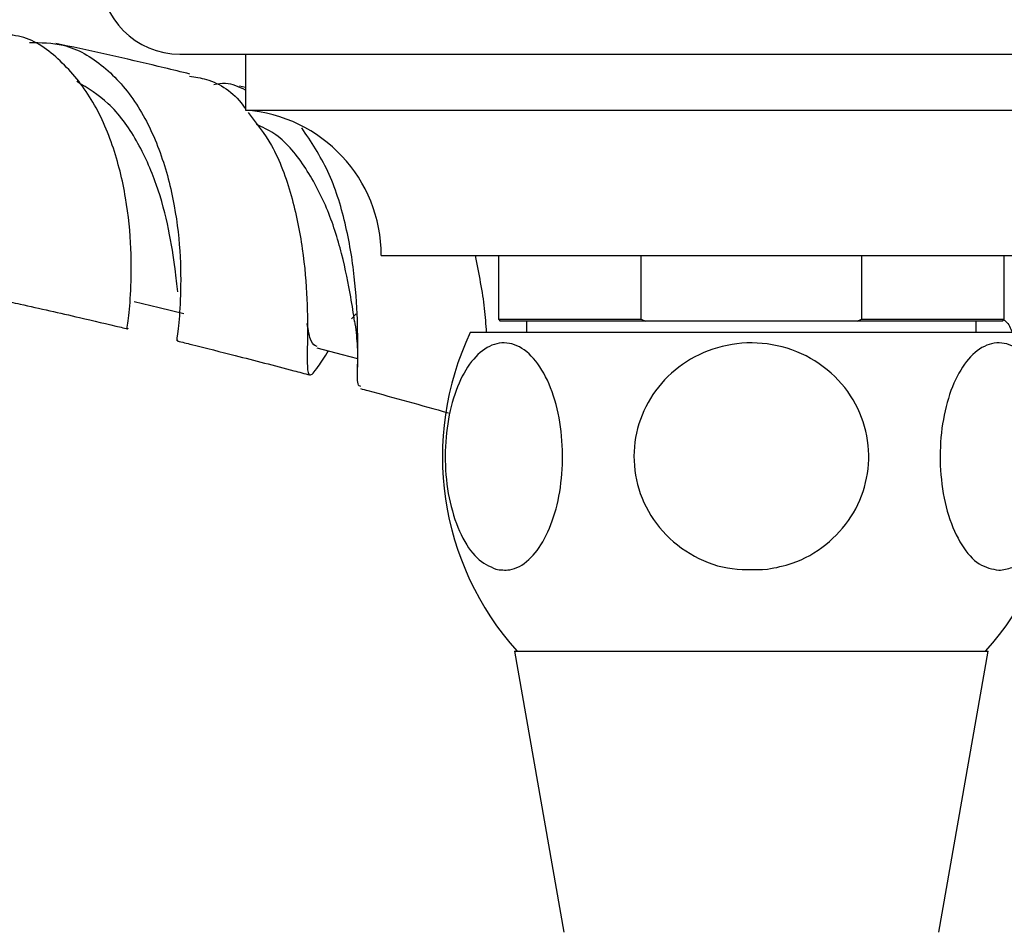
# Model space of a CAD drawing. Units: millimetres. Extents: x 5 to 995, y 5 to 995.
# Drawn here: x 470 to 488, y 226 to 242 of the extents above; entities that cross this region are included whole.
import ezdxf

# ---------------------------------------------------------------- set-up
doc = ezdxf.new("R2010")
doc.units = ezdxf.units.MM

msp = doc.modelspace()

# ---------------------------------------------------------------- linework, layer by layer
at = {"color": 7, "linetype": 'Continuous', "lineweight": 25}
for p, q in [((473.077, 241.508), (493.41, 241.508)), ((474.244, 241.508), (474.244, 240.508)), ((474.244, 240.914), (474.141, 240.939)), ((474.244, 240.508), (492.244, 240.508)), ((476.66, 237.924), (489.827, 237.924)), ((478.744, 237.924), (478.744, 236.791)), ((481.284, 236.791), (481.284, 237.924)), ((485.203, 237.924), (485.203, 236.791)), ((487.744, 236.791), (487.744, 237.924)), ((476.214, 236.887), (476.132, 236.799)), ((478.744, 236.791), (478.777, 236.758)), ((478.744, 236.791), (481.284, 236.791)), ((481.362, 236.758), (478.777, 236.758)), ((479.244, 236.758), (479.244, 236.558)), ((481.284, 236.791), (481.362, 236.758)), ((485.125, 236.758), (481.362, 236.758)), ((485.125, 236.758), (485.203, 236.791)), ((487.71, 236.758), (485.125, 236.758)), ((485.203, 236.791), (487.744, 236.791)), ((487.244, 236.558), (487.244, 236.758)), ((487.71, 236.758), (487.744, 236.791)), ((488.244, 236.558), (478.244, 236.558)), ((479.029, 230.891), (479.91, 225.891)), ((479.029, 230.891), (487.214, 230.891)), ((486.577, 225.891), (487.459, 230.891)), ((487.214, 230.891), (487.459, 230.891))]:
    msp.add_line(p, q, dxfattribs=at)
at = {"color": 7, "linetype": 'Continuous', "lineweight": 25, "flags": 128}
for points in [[(472.267, 237.108), (472.709, 237.001), (473.151, 236.893)], [(475.516, 236.287), (475.966, 236.166), (476.236, 236.093)]]:
    msp.add_lwpolyline(points, dxfattribs=at)
at = {"color": 7, "linetype": 'Continuous', "lineweight": 25}
for centre, radius, start, end in [((473.077, 242.924), 1.417, 180, 270), ((474.071, 237.924), 2.589, 0, 86.1817), ((482.915, 234.35), 5.167, 154.7044, 222.0274), ((483.572, 234.35), 5.167, 317.9726, 25.2956)]:
    msp.add_arc(centre, radius, start, end, dxfattribs=at)
for points, knots in [([(472.152, 236.631), (472.151, 236.628), (472.124, 236.578), (472.165, 236.78), (472.209, 237.257), (472.224, 238.025), (472.136, 238.943), (471.903, 239.902), (471.501, 240.785), (470.928, 241.451), (470.405, 241.818), (470.069, 241.845), (469.998, 241.85)], [0, 0, 0, 0, 0.008169, 0.129499, 0.250397, 0.37083, 0.490816, 0.610428, 0.729783, 0.849033, 0.968338, 1, 1, 1, 1]), ([(470.4, 241.714), (470.604, 241.712), (471.081, 241.708), (471.744, 241.319), (472.333, 240.652), (472.753, 239.773), (473.001, 238.806), (473.099, 237.877), (473.091, 237.095), (473.049, 236.593), (473.009, 236.375), (473.035, 236.421), (473.039, 236.427)], [0, 0, 0, 0, 0.0845, 0.197492, 0.310423, 0.423171, 0.535649, 0.647819, 0.759689, 0.871318, 0.982809, 1, 1, 1, 1]), ([(473.256, 241.152), (473.104, 241.189), (472.375, 241.366), (471.581, 241.549), (470.944, 241.681), (470.872, 241.696)], [0, 0, 0, 0, 0.189622, 0.908888, 1, 1, 1, 1]), ([(473.04, 237.28), (473.026, 237.407), (472.994, 237.691), (472.894, 238.381), (472.682, 239.19), (472.327, 239.985), (471.851, 240.65), (471.439, 240.901), (471.246, 241.019)], [0, 0, 0, 0, 0.140739, 0.316046, 0.49167, 0.667792, 0.844506, 1, 1, 1, 1]), ([(473.248, 241.116), (473.349, 241.1), (473.704, 241.045), (474.047, 240.819), (474.229, 240.556), (474.244, 240.535)], [0, 0, 0, 0, 0.268483, 0.941558, 1, 1, 1, 1]), ([(474.244, 240.867), (474.129, 240.923), (473.953, 241.008), (473.751, 240.975), (473.681, 240.963)], [0, 0, 0, 0, 0.649864, 1, 1, 1, 1]), ([(474.29, 240.469), (474.438, 240.283), (474.764, 239.871), (475.079, 238.999), (475.277, 238.035), (475.348, 237.123), (475.349, 236.387), (475.336, 235.909), (475.379, 235.754), (475.487, 235.87), (475.656, 236.129), (475.722, 236.231)], [0, 0, 0, 0, 0.096545, 0.213956, 0.33136, 0.448915, 0.566759, 0.684988, 0.803654, 0.922757, 1, 1, 1, 1]), ([(476.187, 236.753), (476.166, 236.892), (476.114, 237.229), (475.972, 237.956), (475.71, 238.783), (475.306, 239.536), (474.875, 240.058), (474.547, 240.207), (474.442, 240.254)], [0, 0, 0, 0, 0.135507, 0.328157, 0.521198, 0.714806, 0.909055, 1, 1, 1, 1]), ([(476.297, 235.596), (476.278, 235.601), (476.23, 235.611), (476.242, 235.992), (476.246, 236.656), (476.2, 237.536), (476.039, 238.501), (475.743, 239.455), (475.411, 239.949), (475.245, 240.196)], [0, 0, 0, 0, 0.100102, 0.250026, 0.399803, 0.549634, 0.699682, 0.850059, 1, 1, 1, 1]), ([(478.533, 236.558), (478.524, 236.698), (478.496, 237.12), (478.4, 237.602), (478.335, 237.924)], [0, 0, 0, 0, 0.331209, 1, 1, 1, 1]), ([(469.888, 237.135), (470.004, 237.111), (470.469, 237.012), (471.185, 236.848), (471.824, 236.7), (472.11, 236.63), (472.149, 236.621)], [0, 0, 0, 0, 0.155761, 0.623308, 0.949145, 1, 1, 1, 1]), ([(475.522, 236.309), (475.482, 236.324), (475.405, 236.354), (475.363, 236.596), (475.343, 236.714)], [0, 0, 0, 0, 0.51055, 1, 1, 1, 1]), ([(476.186, 236.761), (476.204, 236.623), (476.24, 236.34), (476.24, 236.076), (476.24, 235.94)], [0, 0, 0, 0, 0.484849, 1, 1, 1, 1]), ([(487.733, 236.784), (487.747, 236.774), (487.812, 236.728), (487.854, 236.633), (487.887, 236.558)], [0, 0, 0, 0, 0.208907, 1, 1, 1, 1]), ([(473.032, 236.406), (473.117, 236.385), (473.46, 236.301), (474.151, 236.126), (474.85, 235.946), (475.294, 235.827), (475.387, 235.802)], [0, 0, 0, 0, 0.108716, 0.43985, 0.88205, 1, 1, 1, 1]), ([(478.698, 232.347), (478.584, 232.4), (478.355, 232.506), (478.068, 232.936), (477.868, 233.515), (477.781, 234.187), (477.812, 234.864), (477.953, 235.479), (478.188, 235.975), (478.497, 236.3), (478.852, 236.412), (479.212, 236.285), (479.53, 235.925), (479.764, 235.379), (479.887, 234.724), (479.892, 234.042), (479.785, 233.401), (479.577, 232.862), (479.288, 232.482), (478.98, 232.31), (478.781, 232.336), (478.698, 232.347)], [0, 0, 0, 0, 0.054327, 0.108694, 0.163065, 0.215753, 0.267322, 0.31865, 0.370619, 0.423951, 0.478954, 0.535189, 0.591424, 0.646366, 0.699545, 0.751373, 0.802678, 0.854361, 0.907212, 0.961704, 1, 1, 1, 1]), ([(483.53, 232.347), (483.29, 232.338), (482.811, 232.321), (482.131, 232.593), (481.582, 233.058), (481.233, 233.674), (481.117, 234.354), (481.234, 235.021), (481.564, 235.612), (482.075, 236.071), (482.722, 236.348), (483.442, 236.403), (484.151, 236.218), (484.753, 235.807), (485.171, 235.227), (485.36, 234.558), (485.313, 233.88), (485.046, 233.258), (484.587, 232.756), (484.052, 232.45), (483.679, 232.376), (483.53, 232.347)], [0, 0, 0, 0, 0.055391, 0.1108, 0.16643, 0.220393, 0.272738, 0.324166, 0.375573, 0.427819, 0.481552, 0.53693, 0.5933, 0.64932, 0.703839, 0.756629, 0.808248, 0.859565, 0.911468, 0.964694, 1, 1, 1, 1]), ([(487.646, 232.328), (487.528, 232.351), (487.291, 232.396), (486.975, 232.751), (486.736, 233.278), (486.605, 233.929), (486.592, 234.612), (486.692, 235.258), (486.893, 235.805), (487.178, 236.2), (487.519, 236.397), (487.883, 236.362), (488.222, 236.086), (488.492, 235.603), (488.659, 234.98), (488.709, 234.298), (488.643, 233.634), (488.471, 233.05), (488.21, 232.605), (487.92, 232.364), (487.725, 232.338), (487.646, 232.328)], [0, 0, 0, 0, 0.054913, 0.109858, 0.164896, 0.218191, 0.270088, 0.3214, 0.37303, 0.425782, 0.480157, 0.536036, 0.592444, 0.647987, 0.701824, 0.754079, 0.805475, 0.856913, 0.909244, 0.963094, 1, 1, 1, 1]), ([(476.288, 235.56), (476.333, 235.548), (476.85, 235.409), (477.373, 235.264), (477.853, 235.127), (477.855, 235.127)], [0, 0, 0, 0, 0.0876196, 0.9960305, 1, 1, 1, 1])]:
    msp.add_open_spline(points, degree=3, knots=knots, dxfattribs=at)

doc.saveas('drawing.dxf')
